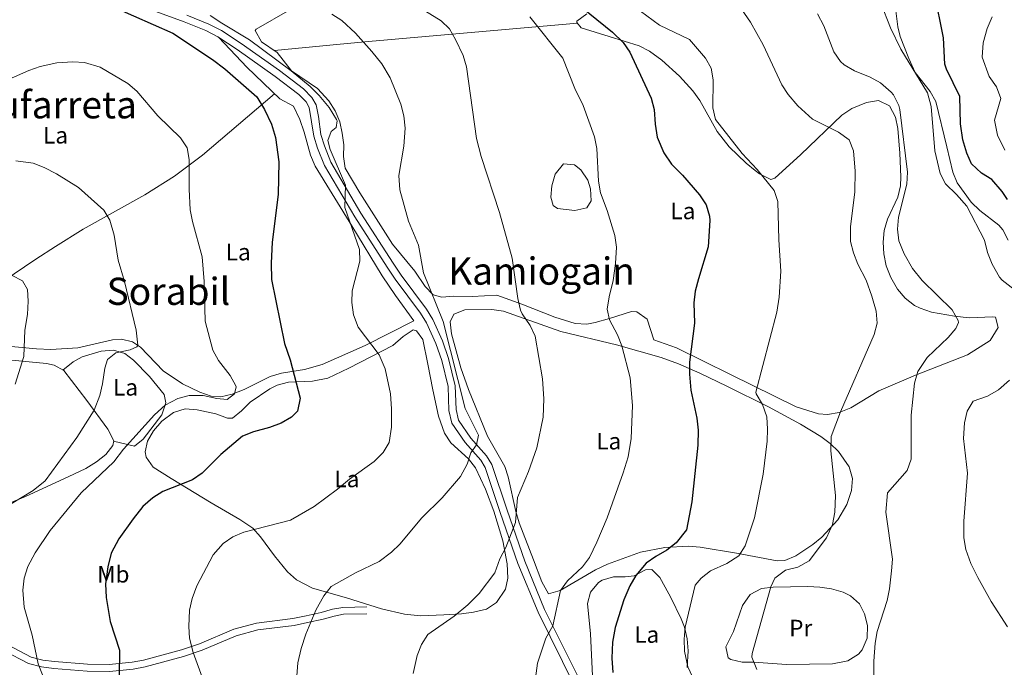
# Model space of a CAD drawing. Units: metres. Extents: x 600322 to 607196, y 4747671 to 4752401.
# Drawn here: x 600707 to 601123, y 4750711 to 4750985 of the extents above; entities that cross this region are included whole.
import ezdxf
from ezdxf.enums import TextEntityAlignment as Align

# ---------------------------------------------------------------- set-up
doc = ezdxf.new("R2010")
doc.units = ezdxf.units.M
doc.header["$MEASUREMENT"] = 0
doc.linetypes.add('DGN Style 3', pattern=[119.94234, 85.67309999999999, -34.26924])
for name, color, linetype, lineweight in [('Nivel 21', 7, 'Continuous', 0), ('Nivel 36', 7, 'Continuous', 0), ('Nivel 37', 7, 'Continuous', 0), ('Nivel 4', 7, 'Continuous', 0), ('Nivel 45', 7, 'Continuous', 0), ('Nivel 5', 7, 'Continuous', 0)]:
    doc.layers.add(name, color=color, linetype=linetype, lineweight=lineweight)
doc.styles.add('Style-Arial Narrow', font='txt')
doc.styles.add('Style-Times New Roman', font='txt')

msp = doc.modelspace()

# ---------------------------------------------------------------- linework, layer by layer
at = {"layer": 'Nivel 21', "color": 7, "linetype": 'DGN Style 3', "lineweight": 0}
for points in [[(601076.879999999, 4750991.800000001, 596.15), (601078.0899999999, 4750981.73, 596.42), (601079.0500000007, 4750977.619999999, 596.4300000000001), (601082.6900000013, 4750968.310000001, 596.22), (601085.4499999993, 4750962.4, 596.12), (601091.7600000016, 4750954.460000001, 596.11), (601094.120000001, 4750950.140000001, 596.12), (601098.8500000015, 4750930.98, 596.4300000000001), (601101.3099999987, 4750920.359999999, 595.8100000000001), (601103.1900000013, 4750915.76, 595.77), (601109.1400000006, 4750907.59, 595.8100000000001), (601112.7699999996, 4750904.109999999, 595.9), (601120.7300000004, 4750897.960000001, 596.07), (601122.4299999997, 4750895.949999999, 596.12), (601124.7800000012, 4750891.560000001, 596.21)], [(600761.5799999982, 4750989.380000001, 551.39), (600776.6000000015, 4750983.85, 552.02), (600785.6900000013, 4750980.140000001, 552.46), (600790.7800000012, 4750977.560000001, 552.63), (600798.9600000009, 4750972.220000001, 552.89), (600815.1099999994, 4750960.790000001, 553.28), (600825.0399999991, 4750953.199999999, 553.41), (600828.129999999, 4750950.029999999, 553.41), (600829.4499999993, 4750947.689999999, 553.41), (600831.4299999997, 4750935.560000001, 553.41), (600832.9499999993, 4750930.4, 553.5600000000001), (600835.8299999982, 4750923.16, 554.02), (600848.6700000018, 4750901.41, 555.54), (600862.3500000015, 4750880.26, 557.8100000000001), (600865.7699999996, 4750875.1, 557.99), (600876.4899999984, 4750860.720000001, 557.99), (600878.9200000018, 4750856.710000001, 557.99), (600882.9499999993, 4750847.91, 557.99), (600885.3999999985, 4750840.800000001, 558.02), (600888.1000000015, 4750829.710000001, 558.3000000000001), (600888.4299999997, 4750819.65, 558.82), (600889.7199999988, 4750814.25, 559.22), (600895.2899999991, 4750806.109999999, 560.13), (600901.879999999, 4750798.710000001, 561.19), (600903.7600000016, 4750795.529999999, 561.66), (600910.1400000006, 4750776.48, 564.11), (600917.6400000006, 4750754.960000001, 565.63), (600926.120000001, 4750734.380000001, 568.39), (600941.4699999988, 4750703.33, 572.51)], [(600700.5700000003, 4750718.1, 544.24), (600710.879999999, 4750712.68, 544.54), (600716.2899999991, 4750711.27, 544.8100000000001), (600721.4800000004, 4750710.6, 545.19), (600735.6799999997, 4750709.51, 547.62), (600745, 4750709.390000001, 549.4300000000001), (600755.0199999996, 4750710.35, 551.5600000000001), (600760.1000000015, 4750711.300000001, 552.52), (600776.3900000006, 4750715.67, 554.48), (600784.1999999993, 4750718.310000001, 555.24), (600798.5199999996, 4750724.449999999, 556.77), (600807.6799999997, 4750726.9, 558.25), (600823.0300000012, 4750728.82, 558.57), (600828.7800000012, 4750730.050000001, 558.91), (600835.2600000016, 4750731.48, 559.52), (600839.9100000001, 4750732.810000001, 560.85), (600843.9200000018, 4750733.52, 561.66), (600853.8299999982, 4750733.699999999, 561.0500000000001)]]:
    msp.add_polyline3d(points, dxfattribs=at)
at = {"layer": 'Nivel 21', "color": 7, "linetype": 'Continuous', "lineweight": 0}
for points in [[(600777.6999999993, 4750986.689999999, 552.02), (600786.9600000009, 4750982.92, 552.46), (600792.3099999987, 4750980.199999999, 552.63), (600800.6799999997, 4750974.74, 552.89), (600816.9100000001, 4750963.24, 553.28), (600827.0599999987, 4750955.48, 553.41), (600830.5899999999, 4750951.880000001, 553.41), (600832.3200000003, 4750948.790000001, 553.41), (600833.3999999985, 4750943.890000001, 553.41), (600834.4100000001, 4750936.189999999, 553.41), (600835.8299999982, 4750931.4, 553.5600000000001), (600838.5700000003, 4750924.5, 554.02), (600851.2600000016, 4750903.01, 555.54), (600864.8900000006, 4750881.93, 557.8100000000001), (600868.2600000016, 4750876.85, 557.99), (600879.0199999996, 4750862.42, 557.99), (600881.6099999994, 4750858.140000001, 557.99), (600885.7800000012, 4750849.040000001, 557.99), (600888.3200000003, 4750841.66, 558.02), (600891.129999999, 4750830.119999999, 558.3000000000001), (600891.4600000009, 4750820.060000001, 558.82), (600892.5500000007, 4750815.5, 559.22), (600897.6900000013, 4750807.99, 560.13), (600904.3500000015, 4750800.51, 561.19), (600906.5500000007, 4750796.800000001, 561.66), (600913.0199999996, 4750777.460000001, 564.11), (600920.4899999984, 4750756.040000001, 565.63), (600928.8999999985, 4750735.630000001, 568.39), (600944.120000001, 4750704.83, 572.51)], [(600853.7800000012, 4750736.65, 561.0500000000001), (600843.6400000006, 4750736.460000001, 561.66), (600839.2399999984, 4750735.689999999, 560.85), (600834.5399999991, 4750734.34, 559.52), (600828.1600000001, 4750732.93, 558.91), (600822.5399999991, 4750731.74, 558.57), (600807.1099999994, 4750729.800000001, 558.25), (600797.5599999987, 4750727.24, 556.77), (600783.1499999985, 4750721.07, 555.24), (600775.5300000012, 4750718.5, 554.48), (600759.4400000013, 4750714.18, 552.52), (600754.6099999994, 4750713.279999999, 551.5600000000001), (600744.879999999, 4750712.34, 549.4300000000001), (600735.8099999987, 4750712.460000001, 547.62), (600721.7899999991, 4750713.540000001, 545.19), (600716.8500000015, 4750714.17, 544.8100000000001), (600711.9600000009, 4750715.449999999, 544.54), (600701.8299999982, 4750720.77, 544.24)]]:
    msp.add_polyline3d(points, dxfattribs=at)
at = {"layer": 'Nivel 36', "color": 92, "linetype": 'Continuous', "lineweight": 0, "extrusion": (-0.09990354542442208, 0.992090693891457, 0.07599563609575069), "elevation": 4653413.593546584, "flags": 128}
msp.add_lwpolyline([(-1073806.937513828, -354106.4286902768), (-1073831.910878137, -354104.8439285525), (-1073846.835371166, -354103.4199895666), (-1073935.433755718, -354089.3091832346)], dxfattribs=at)
at = {"layer": 'Nivel 36', "color": 92, "linetype": 'Continuous', "lineweight": 0}
for points in [[(600881.8299999982, 4750868.439999999, 561.25), (600878.3900000006, 4750872.040000001, 560.89), (600874.1099999994, 4750878.460000001, 560.34), (600864.5899999999, 4750889.949999999, 558.82), (600850.879999999, 4750911.560000001, 557.28), (600844.5700000003, 4750922, 556.67), (600843.8999999985, 4750926.91, 556.47), (600844.0399999991, 4750931.83, 556.36), (600843.3999999985, 4750936.77, 556.5), (600842.3500000015, 4750941.619999999, 556.67), (600840.4200000018, 4750946.25, 556.6), (600837.6600000001, 4750950.439999999, 556.45), (600832.9400000013, 4750955.67, 556.36), (600822, 4750963.210000001, 556.67), (600815.9200000018, 4750970.92, 556.67), (600809.2300000004, 4750975.43, 556.97), (600806.5799999982, 4750980.25, 556.9), (600807.0100000016, 4750980.73, 556.97), (600835.4699999988, 4750997.26, 561.86)], [(600946.7300000004, 4750987.27, 574.7), (600942.5199999996, 4750984.07, 573.87), (600942.4800000004, 4750983.609999999, 573.79), (600944.2699999996, 4750981.34, 573.79), (600956.1799999997, 4750977.65, 574.09), (600968.7699999996, 4750973.65, 575.62), (600973.1400000006, 4750971.52, 576.73), (600978.4100000001, 4750967.58, 578.07), (600985.8500000015, 4750960.91, 578.14), (600991.5100000016, 4750954.67, 578.07), (600994.4100000001, 4750950.59, 578.3000000000001), (601001.7300000004, 4750937.550000001, 579.15), (601006.8200000003, 4750931.01, 579.2), (601013.9699999988, 4750924.15, 578.35), (601017.8900000006, 4750920.970000001, 578.24), (601019.6700000018, 4750919.609999999, 578.37), (601024.4600000009, 4750917.189999999, 579.73), (601026.1600000001, 4750917.74, 580.21), (601037.0799999982, 4750927.779999999, 582.36), (601054.4800000004, 4750944.449999999, 586.32), (601058.629999999, 4750947.24, 586.99), (601064.8599999994, 4750949.74, 587.85), (601069.9600000009, 4750950.560000001, 588.52), (601074.6400000006, 4750948.290000001, 589.07), (601077.1799999997, 4750943.58, 589.13), (601078.0700000003, 4750938.73, 588.78), (601079.0100000016, 4750928.35, 588.38), (601079.4400000013, 4750918.32, 588.22), (601079.2699999996, 4750914.58, 588.15), (601078.129999999, 4750909.790000001, 588.02), (601073.8000000007, 4750900.49, 587.67), (601072.3399999999, 4750895.66, 587.54), (601071.9299999997, 4750890.810000001, 587.57), (601072.1799999997, 4750885.82, 587.75), (601073.1999999993, 4750880.800000001, 587.98), (601075.120000001, 4750875.869999999, 588.14), (601078.0100000016, 4750870.960000001, 588.09), (601081.2399999984, 4750867.1, 587.88), (601085.1600000001, 4750864.050000001, 587.78), (601087.5500000007, 4750862.810000001, 587.85), (601092.3599999994, 4750861.130000001, 588.38), (601102.0599999987, 4750859.470000001, 590.26), (601108.1799999997, 4750858.82, 591.21), (601118.1999999993, 4750859.27, 592.0600000000001), (601119.3399999999, 4750859.029999999, 592.13), (601120.4600000009, 4750854.76, 592.41), (601117.1099999994, 4750849.140000001, 592.48), (601107.5199999996, 4750843.199999999, 591.65), (601085.6099999994, 4750834.529999999, 589.07), (601070.0799999982, 4750828, 586.9300000000001), (601058.1999999993, 4750820.75, 584.79), (601053.379999999, 4750818.85, 584.22), (601048.4100000001, 4750817.93, 583.72), (601044.5399999991, 4750818.189999999, 583.26), (601035.1000000015, 4750821.17, 581.88), (601007.4299999997, 4750834.800000001, 577.15), (600984.5799999982, 4750846.140000001, 574.7), (600975.0899999999, 4750849.439999999, 572.5600000000001), (600972.1499999985, 4750858.16, 572.26), (600967.8099999987, 4750861.300000001, 571.71), (600965.6000000015, 4750861.529999999, 571.34), (600956.3299999982, 4750858.52, 569.13), (600950.2199999988, 4750856.810000001, 568.1800000000001), (600946.6900000013, 4750856.140000001, 567.67), (600941.8299999982, 4750856.35, 566.99), (600933.1799999997, 4750859, 565.84), (600919.2699999996, 4750864.59, 565.26), (600908.7100000009, 4750868.380000001, 564)], [(600791.2699999996, 4750977.24, 552.65), (600803.0599999987, 4750964.67, 552.84), (600817.0899999999, 4750951.32, 551.98), (600822.8200000003, 4750948.15, 552.59), (600825.4499999993, 4750942.630000001, 552.98), (600827.3500000015, 4750937.189999999, 553.22), (600830.0399999991, 4750927.51, 553.17), (600832.0100000016, 4750922.93, 553.2), (600847.4899999984, 4750897.609999999, 554.4300000000001), (600860.3200000003, 4750876.470000001, 556.74), (600865.9200000018, 4750868.210000001, 557.1800000000001), (600873.6999999993, 4750857.540000001, 557.1800000000001), (600853.0100000016, 4750847.140000001, 555.67), (600834.8399999999, 4750839.07, 553.51), (600827.4800000004, 4750837.02, 552.4), (600817.7100000009, 4750835.369999999, 550.5500000000001), (600812.9899999984, 4750834.029999999, 549.54), (600801.8999999985, 4750828.48, 545.87), (600796.8599999994, 4750826.52, 545.33), (600792.1000000015, 4750825.449999999, 544.95), (600787.9800000004, 4750825.74, 544.67), (600783.1999999993, 4750827.33, 544.38), (600775.879999999, 4750830.93, 543.73), (600767.75, 4750836.380000001, 542.2), (600758.1700000018, 4750846.449999999, 541.59), (600754.7199999988, 4750848.6, 540.51), (600750.0799999982, 4750849.710000001, 539.14), (600746.3299999982, 4750849.43, 538.77), (600731.6400000006, 4750846.119999999, 537.48), (600720.2399999984, 4750845.4, 536.29), (600714.2300000004, 4750845.65, 535.69), (600694.3399999999, 4750847.52, 534.86)], [(600814.8299999982, 4750953.470000001, 552.12), (600784.379999999, 4750927.5, 546.6), (600772.5500000007, 4750918.609999999, 544.53), (600759.9200000018, 4750910.82, 542.44), (600733.8900000006, 4750896.220000001, 538.3), (600722.3000000007, 4750888.98, 536.57), (600713.9600000009, 4750883.529999999, 535.91), (600690.7399999984, 4750867.880000001, 535.02), (600686.8000000007, 4750864.66, 534.9), (600683.4400000013, 4750861, 534.67), (600676.8599999994, 4750848.74, 533.4)], [(600931.5700000003, 4750909.710000001, 567.67), (600931.9400000013, 4750914.609999999, 567.92), (600933.3900000006, 4750919.52, 568.27), (600936.8299999982, 4750923.880000001, 569.2), (600941.5199999996, 4750923.380000001, 570.19), (600944.1400000006, 4750921.290000001, 570.73), (600947.0799999982, 4750916.939999999, 571.02), (600948.3200000003, 4750913.35, 570.73), (600948.620000001, 4750908.26, 569.99), (600946.6799999997, 4750905.210000001, 569.51), (600941.7199999988, 4750904.07, 569.19), (600934.2899999991, 4750904.949999999, 567.98), (600932.4400000013, 4750906.279999999, 567.37), (600931.5700000003, 4750909.710000001, 567.67)], [(600908.7100000009, 4750868.380000001, 564), (600898.3000000007, 4750867.85, 562.48), (600890.6000000015, 4750867.880000001, 562.78), (600885.4899999984, 4750867.5, 561.89), (600881.8299999982, 4750868.439999999, 561.25)], [(600890.5199999996, 4750860.27, 561.6), (600895.1799999997, 4750862.23, 561.8000000000001), (600906.629999999, 4750862.359999999, 563.0600000000001), (600911.5300000012, 4750861.59, 563.66), (600935.7600000016, 4750853, 565.76), (600959.1900000013, 4750847.35, 570.16), (600978.1600000001, 4750841.98, 573.4300000000001), (600985.379999999, 4750839.310000001, 574.38), (600994.5300000012, 4750835.34, 574.94), (601005.879999999, 4750829.970000001, 576.44), (601023.5, 4750821.17, 580), (601036.9899999984, 4750813.93, 582.23), (601045.5799999982, 4750808.68, 583.61), (601049.5700000003, 4750805.74, 584.37), (601053.0599999987, 4750802.279999999, 585.19), (601057.5599999987, 4750795.859999999, 586.36), (601059, 4750790.93, 586.66), (601058.6000000015, 4750785.82, 586.46), (601056.5700000003, 4750779.880000001, 585.87), (601052.8000000007, 4750773.51, 585.14), (601046.0700000003, 4750766.17, 584.67), (601042.2399999984, 4750763.029999999, 584.44), (601035, 4750758.17, 583.77), (601030.3999999985, 4750756.210000001, 583.19), (601027.1000000015, 4750756.060000001, 582.69), (601009.9100000001, 4750759.369999999, 579.63), (600994.5700000003, 4750761.949999999, 576.58), (600989.6600000001, 4750762.380000001, 575.94), (600979.629999999, 4750761.779999999, 575.26), (600969.3900000006, 4750759.73, 574), (600955.4600000009, 4750754.73, 571.46), (600950.4299999997, 4750752.310000001, 570.89), (600935.5199999996, 4750743.6, 569.85), (600930.4800000004, 4750742.18, 568.73), (600927.75, 4750747.24, 568.34), (600924.2100000009, 4750756.48, 568.19), (600918.1700000018, 4750772.220000001, 565.88), (600916.7300000004, 4750776.960000001, 565.46), (600913.5300000012, 4750791.66, 564.71), (600912.0899999999, 4750795.960000001, 564.35), (600904.8200000003, 4750808.800000001, 561.61), (600896.7399999984, 4750828.460000001, 561.9300000000001), (600893.5, 4750837.699999999, 561.91), (600889.5700000003, 4750851.99, 561.54), (600889.0300000012, 4750857.060000001, 561.5600000000001), (600890.5199999996, 4750860.27, 561.6)], [(600845.1400000006, 4750740.48, 560.36), (600830.7600000016, 4750744.619999999, 558.83), (600824.0399999991, 4750748.109999999, 557.91), (600820.3099999987, 4750751.449999999, 557.19), (600814.75, 4750758.199999999, 555.77), (600808.8999999985, 4750766.32, 554.11), (600805.6099999994, 4750769.939999999, 553.29), (600800.129999999, 4750773.609999999, 552.4), (600788.0599999987, 4750780.640000001, 551.19), (600771.1499999985, 4750790.84, 547.9), (600763.5399999991, 4750795.640000001, 546.91), (600760.5, 4750799.92, 547.32), (600760.1499999985, 4750802.23, 547.52), (600761.1700000018, 4750806.630000001, 547.61), (600763.6000000015, 4750811.01, 547.69), (600767.1900000013, 4750815.07, 547.76), (600772.0500000007, 4750818.76, 547.82), (600777.0300000012, 4750820.359999999, 547.83), (600782.0899999999, 4750819.98, 547.8100000000001), (600790.0399999991, 4750818.25, 547.82), (600794.8900000006, 4750816.439999999, 548.71), (600797.0599999987, 4750816.4, 549.0500000000001), (600800.879999999, 4750819.43, 549.03), (600804.4699999988, 4750823.119999999, 549.0500000000001), (600812.8099999987, 4750828.74, 549.7), (600815.9200000018, 4750830.32, 549.96), (600820.7199999988, 4750831.59, 550.35), (600830.870000001, 4750831.99, 551.17), (600837.25, 4750833.33, 551.8000000000001), (600846.2199999988, 4750837.49, 553.04), (600864.6999999993, 4750847.07, 556.08), (600869.1499999985, 4750850.869999999, 556.69), (600873.3399999999, 4750853.74, 557.17), (600874.7699999996, 4750853.34, 557.3000000000001), (600877.370000001, 4750849.609999999, 557.22), (600879.5599999987, 4750839.16, 556.39), (600881.6499999985, 4750828.4, 556.5), (600884.1099999994, 4750817.24, 557.59), (600886.5199999996, 4750810.07, 558.52), (600889.2199999988, 4750806.01, 559.14), (600896.75, 4750799.27, 560.38), (600899.6999999993, 4750795.439999999, 560.97), (600903.9299999997, 4750786.4, 561.75), (600907.4400000013, 4750777.07, 562.27), (600911.2399999984, 4750764.630000001, 563.9), (600913.0599999987, 4750754.890000001, 565.62), (600913.3999999985, 4750748.77, 566.47), (600912.3200000003, 4750744.1, 566.83), (600908.4899999984, 4750738.48, 566.78), (600904.379999999, 4750735.640000001, 566.21), (600898.7800000012, 4750734.4, 566.0600000000001), (600893.8299999982, 4750733.77, 566.03), (600886.3000000007, 4750733.24, 565.24), (600876.3900000006, 4750732.92, 563.6800000000001), (600869.6900000013, 4750733.6, 562.8000000000001), (600859.9800000004, 4750735.9, 561.85), (600845.1400000006, 4750740.48, 560.36)], [(600746.8000000007, 4750806.640000001, 542.9300000000001), (600755.6000000015, 4750804.58, 544.75), (600759.3399999999, 4750807.5, 545.25), (600767.1099999994, 4750817.85, 545.66), (600768.8399999999, 4750822.869999999, 545.28), (600768.1099999994, 4750826.439999999, 544.75), (600762, 4750834.02, 542.82), (600755.1700000018, 4750840.939999999, 541.3), (600751.5500000007, 4750843.76, 540.77), (600746.7300000004, 4750845.15, 540.3100000000001), (600741.5700000003, 4750844.65, 539.86), (600733.4800000004, 4750842.26, 539.01), (600729.6499999985, 4750840.15, 538.63), (600725.3599999994, 4750836.710000001, 538.36)], [(600703.8500000015, 4750840.84, 533.41), (600718.4800000004, 4750839.52, 536.9), (600721.7399999984, 4750838.84, 537.59), (600725.7399999984, 4750836.48, 538.44), (600735.5399999991, 4750823.869999999, 540.59), (600744.3999999985, 4750811.68, 541.87), (600746.8399999999, 4750806.880000001, 542.9), (600746.5300000012, 4750804.790000001, 543.1), (600743.4800000004, 4750801.07, 542.85), (600739.5199999996, 4750797.890000001, 542.51), (600735.0599999987, 4750795.199999999, 542.12), (600727.6499999985, 4750791.560000001, 541.48), (600709.5399999991, 4750783.300000001, 539.9), (600685.5300000012, 4750773.33, 537.98)], [(600949.1799999997, 4750707.49, 574.08), (600948.3099999987, 4750725.310000001, 573.6), (600946.9699999988, 4750738.08, 573.3000000000001), (600948.2199999988, 4750742.9, 573.17), (600951.7199999988, 4750746.9, 573.03), (600953.2300000004, 4750747.91, 572.99), (600958.0399999991, 4750749.33, 573.73), (600962.9200000018, 4750749.380000001, 575.25), (600966.6900000013, 4750749.720000001, 576.0500000000001), (600971.4600000009, 4750752.25, 575.99), (600974.2100000009, 4750752.51, 576.0500000000001), (600977.5500000007, 4750749.119999999, 577.09), (600979.7600000016, 4750745, 577.88), (600982.2399999984, 4750740.59, 578.14), (600986.5899999999, 4750731.68, 578.46), (600987.9299999997, 4750728.1, 578.49), (600989.1400000006, 4750723.16, 578.49), (600989.5799999982, 4750718.119999999, 578.49), (600989.0500000007, 4750711.09, 578.49)], [(601006.4499999993, 4750715.189999999, 583.61), (601005.5, 4750719.76, 583.88), (601008.6900000013, 4750726.26, 584.53), (601012.5199999996, 4750737.199999999, 584.53), (601015.6700000018, 4750741.949999999, 584.53), (601020.4499999993, 4750744.5, 584.63), (601025.3900000006, 4750745.01, 584.86), (601040.1600000001, 4750745.26, 585.85), (601045.1099999994, 4750745.060000001, 586.29), (601050.0599999987, 4750744.32, 586.76), (601055, 4750742.82, 587.26), (601058.129999999, 4750741.359999999, 587.58), (601061.9299999997, 4750737.9, 588.41), (601064.0799999982, 4750733.699999999, 589.11), (601065.3299999982, 4750728.77, 589.33), (601065.1600000001, 4750723.42, 589.35), (601063.0700000003, 4750718.51, 589.21), (601061.4299999997, 4750716.74, 589.11), (601056.9400000013, 4750713.939999999, 588.85), (601050.5, 4750712.57, 588.5), (601031.0799999982, 4750712.369999999, 587.58), (601017.3299999982, 4750713.34, 585.14), (601012.379999999, 4750713.32, 584.33), (601007.5199999996, 4750714.460000001, 583.7), (601006.4499999993, 4750715.189999999, 583.61)]]:
    msp.add_polyline3d(points, dxfattribs=at)
at = {"layer": 'Nivel 4', "color": 30, "linetype": 'Continuous', "lineweight": 30, "flags": 128}
for points, elevation in [([(600703.6499999985, 4750990.66), (600715.4800000004, 4750992.82), (600733.629999999, 4750994.460000001), (600738.5899999999, 4750993.84), (600771.8099999987, 4750979.040000001), (600788.6400000006, 4750967.93), (600793.8399999999, 4750964.029999999), (600807.2600000016, 4750952.16), (600810.5799999982, 4750946.859999999), (600813.5, 4750940.540000001), (600815.1600000001, 4750934.91), (600816.5599999987, 4750924.630000001), (600816.3399999999, 4750910.859999999), (600813.8299999982, 4750890.790000001), (600813.3500000015, 4750881.85), (600813.5399999991, 4750875.029999999), (600819.0399999991, 4750847.939999999), (600821.3399999999, 4750841.1), (600825.6400000006, 4750824.779999999)], 550), ([(600935.5100000016, 4750997.550000001), (600957.5199999996, 4750979.460000001), (600962.0700000003, 4750975.15), (600964.8599999994, 4750971), (600973.8399999999, 4750951.65), (600975.2100000009, 4750946.84), (600975.5700000003, 4750940.59), (600976.5, 4750935.130000001), (600979.2899999991, 4750928.550000001), (600982.5, 4750923.76), (600987.129999999, 4750919.119999999), (600994.3299999982, 4750910.76), (600997.1799999997, 4750906.51), (600998.5700000003, 4750901.710000001), (600998.6600000001, 4750899.92), (600997.9400000013, 4750888.810000001), (600993.8500000015, 4750875.33), (600992.5500000007, 4750870.040000001), (600991.8900000006, 4750865.08), (600992.1600000001, 4750856.550000001)], 575), ([(601098.6700000018, 4750963.84), (601098.0300000012, 4750965.98), (601097.4699999988, 4750977.119999999), (601093.620000001, 4750996.07)], 600), ([(601124.379999999, 4750908.74), (601122.1499999985, 4750912.199999999), (601117.8599999994, 4750917.24), (601113.3999999985, 4750919.84), (601109.2800000012, 4750923.82), (601107.2600000016, 4750928.390000001), (601105.5700000003, 4750934.040000001), (601104.6000000015, 4750940.720000001), (601104.3299999982, 4750952.359999999), (601098.6700000018, 4750963.84)], 600), ([(600992.1600000001, 4750856.550000001), (600990.0799999982, 4750839.99), (600990.0300000012, 4750834.99), (600990.7100000009, 4750828.17), (600993.2600000016, 4750816.359999999), (600993.75, 4750811.390000001), (600993.629999999, 4750805.01), (600991.1099999994, 4750781.029999999), (600988.8299999982, 4750769.210000001), (600984.4699999988, 4750763.75), (600980.5899999999, 4750760.619999999), (600975.8500000015, 4750758.02), (600971.8099999987, 4750755.08), (600967.4600000009, 4750749.890000001), (600964.8999999985, 4750745.6), (600962.3599999994, 4750739.640000001), (600958.75, 4750727.970000001), (600957.6099999994, 4750721.82), (600957.2399999984, 4750715.040000001), (600957.7600000016, 4750708.880000001)], 575), ([(600825.6400000006, 4750824.779999999), (600824.4899999984, 4750819.380000001), (600821.9100000001, 4750816.880000001), (600817.620000001, 4750814.300000001), (600812.6799999997, 4750812.49), (600805.9299999997, 4750810.68), (600801.2800000012, 4750808.790000001), (600792.0300000012, 4750800.98), (600784.2699999996, 4750793.18), (600780.129999999, 4750790.369999999), (600767.6499999985, 4750785.41), (600763.3999999985, 4750782.779999999), (600759.1499999985, 4750779.08), (600755, 4750773.880000001), (600749.0199999996, 4750765.35), (600745.7399999984, 4750759.33), (600744.2899999991, 4750753.52), (600743.379999999, 4750746.439999999), (600743.6400000006, 4750740.619999999), (600745.379999999, 4750730.43), (600749.2600000016, 4750718.43), (600749.1700000018, 4750707.279999999)], 550)]:
    msp.add_lwpolyline(points, dxfattribs=dict(at, elevation=elevation))
at = {"layer": 'Nivel 5', "color": 30, "linetype": 'Continuous', "lineweight": 0, "flags": 128}
for points, elevation in [([(600874.9200000018, 4750990.6), (600885.1799999997, 4750984.33), (600888.7399999984, 4750980.82), (600891.2199999988, 4750976.41), (600894.4100000001, 4750969.640000001), (600895.8999999985, 4750964.859999999), (600900.0500000007, 4750934.59), (600902.0799999982, 4750926.91), (600909.8399999999, 4750903.310000001), (600915.1600000001, 4750884.050000001), (600917.5399999991, 4750867.01), (600918.7300000004, 4750862.040000001), (600919.3399999999, 4750860.43), (600922.7399999984, 4750855.560000001)], 565), ([(600964.0300000012, 4750992.24), (600977.4699999988, 4750982.369999999), (600990.0399999991, 4750976.42), (600996.7899999991, 4750968.550000001), (600999.2899999991, 4750964.210000001), (601000.129999999, 4750959.279999999), (601000.0199999996, 4750947.5), (601001.129999999, 4750942.619999999), (601012.2800000012, 4750928.16), (601018.6900000013, 4750921.470000001), (601025.8999999985, 4750912.640000001), (601027.3900000006, 4750907.869999999), (601027.7899999991, 4750891.68), (601028.7100000009, 4750878.5), (601028, 4750867.449999999), (601026.9600000009, 4750861.189999999), (601018.1900000013, 4750827.35), (601018.2899999991, 4750826.619999999), (601020.879999999, 4750822.23), (601022.7199999988, 4750817), (601023.0500000007, 4750811.810000001), (601022.8399999999, 4750806.720000001), (601021.1499999985, 4750792.790000001), (601017.620000001, 4750774.290000001), (601013.5700000003, 4750762.470000001), (601010.9299999997, 4750758.220000001)], 580), ([(601127.2699999996, 4750870.810000001), (601122.1799999997, 4750874.68), (601121.120000001, 4750875.9), (601117.9600000009, 4750881.5), (601116.0300000012, 4750886.369999999), (601114.7699999996, 4750891.66), (601107.3000000007, 4750905.93), (601102.8999999985, 4750910.939999999), (601098.3099999987, 4750915.390000001), (601095.9899999984, 4750919.83), (601093.7300000004, 4750929.34), (601092.1600000001, 4750948.1), (601090.7100000009, 4750953.869999999), (601079.4200000018, 4750972.35), (601074.9699999988, 4750981.300000001), (601070.879999999, 4750991.689999999)], 595), ([(600787.6600000001, 4750986.57), (600792.5399999991, 4750983.210000001), (600804.2600000016, 4750976.23), (600821.8000000007, 4750963.18), (600829.879999999, 4750956.51), (600833.6999999993, 4750952.699999999), (600837.8200000003, 4750947.689999999), (600840.9800000004, 4750942.6), (600841.2800000012, 4750941.949999999), (600840.8200000003, 4750939.140000001), (600838.6900000013, 4750937.550000001), (600837.2800000012, 4750933.710000001), (600838.2800000012, 4750929.9), (600844.7699999996, 4750914.779999999), (600844.4499999993, 4750905.390000001), (600850.620000001, 4750887.720000001), (600850.879999999, 4750882.720000001), (600847.5899999999, 4750870.26), (600847.4299999997, 4750865.26), (600848.0899999999, 4750860.060000001), (600850.1400000006, 4750854.91), (600858.9299999997, 4750843.15), (600861.5100000016, 4750837.25), (600863.7800000012, 4750826.630000001), (600864.2399999984, 4750820.300000001), (600864.129999999, 4750812.6), (600863.2199999988, 4750806.17), (600860.6999999993, 4750801.85), (600856.9200000018, 4750798.15)], 555), ([(600838.9800000004, 4750987.130000001), (600843.1999999993, 4750984.439999999), (600849, 4750979.01), (600855.8599999994, 4750971.35), (600860.0700000003, 4750966.09), (600863.6799999997, 4750960.199999999), (600868.1999999993, 4750949.01), (600869.4100000001, 4750944.16), (600869.9899999984, 4750938.880000001), (600869.4800000004, 4750931.34), (600867.3399999999, 4750918.970000001), (600867.7800000012, 4750912.890000001), (600871.4400000013, 4750899.640000001), (600875.5799999982, 4750889.439999999), (600877.7199999988, 4750877.85), (600886.0599999987, 4750857.26), (600895.2699999996, 4750820.52), (600900.9200000018, 4750809.210000001), (600900.1799999997, 4750805.119999999), (600897.6499999985, 4750801.710000001), (600896.1600000001, 4750796.93)], 560), ([(600922.5799999982, 4750985.939999999), (600936.5500000007, 4750968.550000001), (600941.6999999993, 4750955.720000001), (600945.129999999, 4750948.460000001), (600949.8999999985, 4750935.220000001), (600950.9800000004, 4750930.33), (600951.7199999988, 4750916.51), (600952.4600000009, 4750911.57), (600955.2600000016, 4750904.16), (600958.4899999984, 4750893.550000001), (600959.1900000013, 4750888.58), (600958.8299999982, 4750881.74), (600957.870000001, 4750874.550000001), (600956.1099999994, 4750867.720000001), (600955.3000000007, 4750862.41), (600956.3599999994, 4750857.93), (600959.6400000006, 4750851.66), (600961.4699999988, 4750847), (600965.0100000016, 4750833.42), (600966.0500000007, 4750821.75), (600965.3900000006, 4750807.82)], 570), ([(601018.4899999984, 4750710.199999999), (601016.4899999984, 4750715.48), (601016.629999999, 4750716.99), (601024.4699999988, 4750745.07), (601026.1700000018, 4750748.73), (601030.6600000001, 4750752.17), (601035.8099999987, 4750753.4), (601040.6999999993, 4750756.130000001), (601048.0199999996, 4750765.84), (601050.5100000016, 4750771.449999999), (601051.5300000012, 4750776.689999999), (601051.8299999982, 4750783.720000001), (601049.75, 4750802.59), (601050, 4750808.6), (601053.9100000001, 4750819.119999999), (601068.0500000007, 4750851.77), (601069.370000001, 4750856.59), (601069, 4750861.66), (601067.1099999994, 4750867.92), (601064.7199999988, 4750874.640000001), (601061.2100000009, 4750881.41), (601059.3999999985, 4750886.25), (601058.1799999997, 4750891.1), (601058.1400000006, 4750897.26), (601059.9200000018, 4750912.040000001), (601060.0899999999, 4750920.800000001), (601059.4400000013, 4750929.310000001), (601057.5, 4750933.939999999), (601052.9899999984, 4750937.25), (601042.129999999, 4750942.720000001), (601035.8200000003, 4750948.300000001), (601031.8299999982, 4750953.08), (601029.1000000015, 4750957.26), (601021.1600000001, 4750974.09), (601015.8000000007, 4750983.73), (601012.0799999982, 4750989.16)], 585), ([(601044.2300000004, 4750987.17), (601046.8000000007, 4750982.220000001), (601051.0700000003, 4750971.23), (601053.8599999994, 4750967.060000001), (601055.4600000009, 4750965.699999999), (601059.8000000007, 4750963.199999999), (601066.4299999997, 4750960.43), (601070.8200000003, 4750958.050000001), (601075.3399999999, 4750954.18), (601076.2399999984, 4750952.960000001), (601078.5300000012, 4750948.460000001), (601078.9200000018, 4750946.800000001), (601082.1700000018, 4750920.290000001), (601081.9100000001, 4750915.300000001), (601078.3399999999, 4750901.290000001), (601077.9800000004, 4750896.300000001), (601078.5599999987, 4750891.32), (601080.7800000012, 4750885.82), (601084.3099999987, 4750879.6), (601088.379999999, 4750874.51), (601101.0500000007, 4750862.119999999), (601103.5700000003, 4750857.68), (601103.6999999993, 4750856.83), (601102.6799999997, 4750854.26), (601099.3399999999, 4750850.540000001), (601090.4800000004, 4750841.960000001), (601086.5799999982, 4750836.140000001), (601085.1400000006, 4750831.25), (601083.7100000009, 4750817.689999999), (601083.7300000004, 4750799.09), (601082.0500000007, 4750794.34), (601073.6799999997, 4750784.890000001), (601073.0799999982, 4750776.68), (601075.870000001, 4750756.869999999), (601075.4699999988, 4750751.890000001), (601074.5899999999, 4750744.310000001), (601073.5500000007, 4750739.42), (601069.3599999994, 4750726.26), (601068.5500000007, 4750721.33), (601067.9699999988, 4750713.779999999), (601068.0300000012, 4750706.25)], 590), ([(601117.9499999993, 4750985.92), (601115.8900000006, 4750980.98), (601114.2100000009, 4750974.99), (601113.7899999991, 4750968.93), (601116.7199999988, 4750960.699999999), (601119.7699999996, 4750956.380000001), (601121.5599999987, 4750951.5), (601119, 4750942.300000001), (601120.2600000016, 4750936.01), (601123.3399999999, 4750929.57)], 605), ([(600698.8999999985, 4750957.949999999), (600711.0100000016, 4750963.279999999), (600715.7300000004, 4750964.92), (600722.7899999991, 4750966.59), (600729.5100000016, 4750966.960000001), (600734.5, 4750966.68), (600741.0700000003, 4750964.720000001), (600752.75, 4750957.82), (600756.5899999999, 4750954.609999999), (600765.4600000009, 4750944.060000001), (600775.0799999982, 4750934.84), (600777.8200000003, 4750930.66), (600778.6700000018, 4750925.65), (600778.6900000013, 4750913.18), (600779.1499999985, 4750904.369999999), (600780.0899999999, 4750899.460000001), (600784.2199999988, 4750884.540000001), (600785.1000000015, 4750874.199999999), (600785.5199999996, 4750857.359999999), (600788.75, 4750845.1), (600791.120000001, 4750840.699999999), (600795.9899999984, 4750834.48), (600798.4299999997, 4750830.08), (600798.620000001, 4750829.57), (600797.9400000013, 4750826.640000001), (600794.7300000004, 4750824.35), (600790.3599999994, 4750824.66), (600784.6799999997, 4750825.99), (600778.75, 4750826.02), (600773.9499999993, 4750824.65), (600768.6099999994, 4750821.85), (600764.120000001, 4750817.800000001), (600750.9600000009, 4750803.35), (600746.870000001, 4750797.9), (600733.129999999, 4750784.9), (600719.9600000009, 4750768.970000001), (600713.6499999985, 4750759.470000001), (600710.5799999982, 4750753.67)], 545), ([(600705.5, 4750925.1), (600712.870000001, 4750924.189999999), (600717.5199999996, 4750922.359999999), (600722.7300000004, 4750919.689999999), (600731.9200000018, 4750913.880000001), (600742.7199999988, 4750904.33), (600745.2100000009, 4750900), (600747.1000000015, 4750893.76), (600748.7300000004, 4750883.08), (600751.3399999999, 4750874.199999999), (600756.3500000015, 4750853.550000001), (600757.0199999996, 4750847.26), (600756.5700000003, 4750846.51), (600753.7800000012, 4750845.300000001), (600747.7699999996, 4750843.99), (600744.1900000013, 4750841.15), (600743.0399999991, 4750837.550000001), (600742.1000000015, 4750830.869999999), (600740.9200000018, 4750826.02), (600738.5899999999, 4750819.74), (600731.2399999984, 4750808.279999999), (600717.8500000015, 4750789.98), (600712.8599999994, 4750785.77), (600694.120000001, 4750774.58)], 540), ([(600703.9200000018, 4750876.710000001), (600708.3599999994, 4750874.460000001), (600710.4100000001, 4750870.82), (600710.7199999988, 4750865.83), (600710.4299999997, 4750860.130000001), (600709.2600000016, 4750853.59), (600708.8099999987, 4750842.43), (600705.2399999984, 4750830.720000001)], 535), ([(600922.7399999984, 4750855.560000001), (600924.9600000009, 4750851.060000001), (600928.0500000007, 4750832.98), (600928.5300000012, 4750824.58), (600928.3200000003, 4750816.800000001), (600925.6600000001, 4750803.83), (600922.0799999982, 4750793.880000001), (600917.5, 4750782.859999999), (600916.5700000003, 4750772.310000001), (600912.5, 4750761.76), (600910, 4750756.9), (600907.8900000006, 4750751.029999999), (600901.2399999984, 4750742.32), (600896.4800000004, 4750737.5), (600890.7399999984, 4750732.800000001), (600879.5700000003, 4750725.01), (600876.879999999, 4750720.800000001), (600875.0599999987, 4750716.07), (600873.3299999982, 4750708.5)], 565), ([(601109, 4750755), (601106.7899999991, 4750760.92), (601105.9899999984, 4750765.85), (601106.0199999996, 4750772.880000001), (601107.5300000012, 4750793.15), (601105.8200000003, 4750807.84), (601106.25, 4750814.41), (601107.3999999985, 4750819.290000001), (601109.879999999, 4750823.529999999), (601115.9499999993, 4750825.74), (601120.6799999997, 4750828.359999999), (601125.3099999987, 4750832.43)], 595), ([(600965.3900000006, 4750807.82), (600964.1400000006, 4750800.109999999), (600962.0300000012, 4750793.369999999), (600955.2600000016, 4750774.34), (600950.9400000013, 4750764.040000001), (600947.879999999, 4750757.550000001), (600944.879999999, 4750753.560000001), (600938.5899999999, 4750747.689999999), (600935.6600000001, 4750743.640000001), (600932.2899999991, 4750728.67), (600929.4600000009, 4750723.41), (600925.9100000001, 4750712.9), (600924.7699999996, 4750704.49)], 570), ([(600856.9200000018, 4750798.15), (600846.3999999985, 4750790.560000001), (600841.3999999985, 4750786.34), (600831.5500000007, 4750779.029999999), (600821.5199999996, 4750773.290000001), (600801.8299999982, 4750768.17), (600797.1600000001, 4750766.24), (600793.0700000003, 4750763.380000001), (600788.8500000015, 4750758.710000001), (600781.9299999997, 4750745.540000001), (600779.9200000018, 4750740.199999999), (600778.8599999994, 4750735.310000001), (600778.5399999991, 4750728.359999999), (600778.8999999985, 4750723.380000001), (600780.3999999985, 4750717.41), (600788.5399999991, 4750694.939999999)], 555), ([(600896.1600000001, 4750796.93), (600893.379999999, 4750791.720000001), (600885.5899999999, 4750782.710000001), (600876.9499999993, 4750774.34), (600867.75, 4750763.17), (600864.1400000006, 4750759.720000001), (600859.0300000012, 4750755.790000001), (600848.9400000013, 4750751.050000001), (600838.6700000018, 4750745.300000001), (600835.5500000007, 4750741.4), (600832.2399999984, 4750735.23), (600828.0399999991, 4750725.140000001), (600826.0899999999, 4750719.130000001), (600824.6499999985, 4750713.029999999), (600823.6600000001, 4750700.26)], 560), ([(601010.9299999997, 4750758.220000001), (601005.8099999987, 4750754.949999999), (600998.9200000018, 4750751.880000001), (600995.0399999991, 4750748.73), (600992.5100000016, 4750745.859999999), (600988.3000000007, 4750728.130000001), (600987.8299999982, 4750722.970000001), (600988.0399999991, 4750717.970000001), (600989.379999999, 4750711.34), (600992.5100000016, 4750704.720000001)], 580), ([(600710.5799999982, 4750753.67), (600709.0199999996, 4750748.85), (600708.4800000004, 4750743.699999999), (600708.9600000009, 4750736.59), (600712.370000001, 4750724.65), (600714.8999999985, 4750712.619999999), (600716.8000000007, 4750708)], 545), ([(601124.3999999985, 4750728.199999999), (601117.5100000016, 4750738.890000001), (601111.9100000001, 4750749.119999999), (601109, 4750755)], 595)]:
    msp.add_lwpolyline(points, dxfattribs=dict(at, elevation=elevation))

# ---------------------------------------------------------------- texts
at = {"layer": 'Nivel 37', "color": 92, "linetype": 'Continuous', "lineweight": 0, "style": 'Style-Arial Narrow'}
for s, p in [('La', (600722.265185874, 4750935.929979999, 539.51)), ('La', (600987.3251858726, 4750903.94998, 574.0500000000001)), ('La', (600799.4451858737, 4750886.579979999, 545.9300000000001)), ('La', (600751.8551858738, 4750829.429979999, 541.65)), ('La', (600955.9951858744, 4750806.69998, 567.94)), ('La', (600845.3751858734, 4750790.71998, 553.88)), ('Mb', (600746.6748305857, 4750750.44998, 550.21)), ('La', (600972.0451858751, 4750724.999979999, 579.5500000000001)), ('Pr', (601037.0808149986, 4750727.71998, 585.77))]:
    msp.add_text(s, height=6.99996, dxfattribs=at).set_placement(p, align=Align.MIDDLE_CENTER)
at = {"layer": 'Nivel 45', "color": 7, "linetype": 'Continuous', "lineweight": 0, "style": 'Style-Times New Roman'}
for s, p in [('Tufarreta', (600722.4148731865, 4750948.79998)), ('Kamiogain', (600927.580518838, 4750878.529979998)), ('Sorabil', (600769.9572080038, 4750869.989979999))]:
    msp.add_text(s, height=11.49996, dxfattribs=at).set_placement(p, align=Align.MIDDLE_CENTER)

doc.saveas('drawing.dxf')
